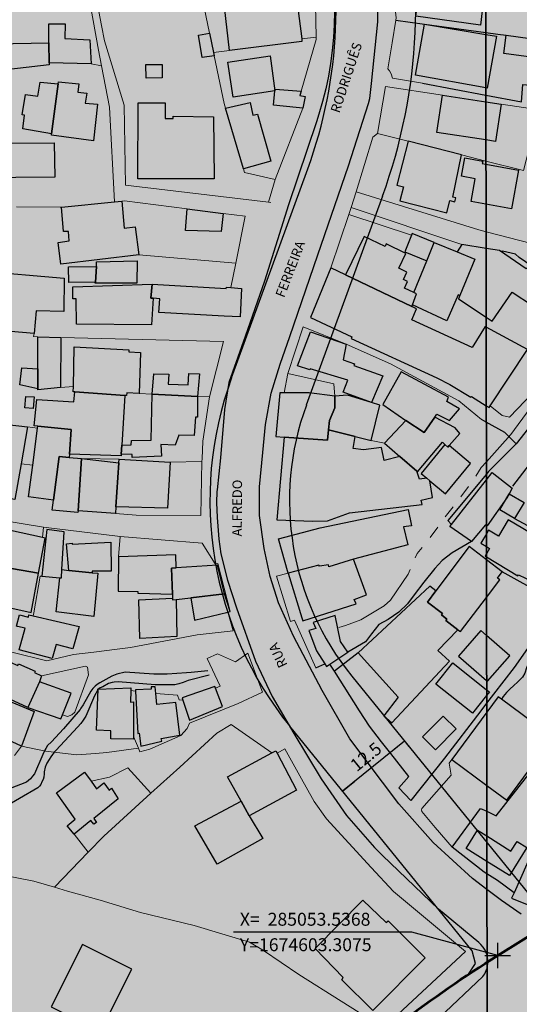
# Model space of a CAD drawing. Units: millimetres. Extents: x 283071 to 285712, y 1674160 to 1677162.
# Drawn here: x 284978 to 285057, y 1674596 to 1674750 of the extents above; entities that cross this region are included whole.
import ezdxf

# ---------------------------------------------------------------- set-up
doc = ezdxf.new("R2010")
doc.units = ezdxf.units.MM
doc.header["$MEASUREMENT"] = 0
doc.header["$PDMODE"] = 2
doc.header["$PDSIZE"] = 2
doc.linetypes.add('Intermitente', pattern=[48, 15, -2, 2, -2, 2, -2, 2, -2, 2, -2, 15])
for name, color, linetype, lineweight in [('_BLOQUEIO TV', 250, 'Continuous', 60), ('Canal', 5, 'Continuous', 25), ('Muro_Grade', 8, 'Continuous', 20), ('Pavimentacao_Asfaltica_Mfio', 10, 'Continuous', 30), ('Rio_Intermitente', 5, 'Intermitente', 9)]:
    doc.layers.add(name, color=color, linetype=linetype, lineweight=lineweight)
for name, color, linetype in [('_COORDENADAS_SIRGAS', 7, 'Continuous'), ('_cotas', 7, 'Continuous'), ('_textos', 7, 'Continuous'), ('Cerca', 8, 'Cerca'), ('Edificacoes', 2, 'Continuous'), ('Topon_de_Vias', 7, 'Continuous')]:
    doc.layers.add(name, color=color, linetype=linetype)
doc.layers.add('alinhamento loteamento', color=210, linetype='Continuous', plot=False)
doc.layers.add('Malha', color=7, linetype='Continuous', plot=False)
doc.styles.add('Arial', font='arial.ttf', dxfattribs={"height": 1.5})
doc.styles.get("Standard").update_dxf_attribs({"font": 'arial.ttf'})
doc.linetypes.add('Cerca', pattern='A,10,0,["X",Standard,S=1,R=0,X=0,Y=-0.5],0.1', length=10.1)
doc.dimstyles.new('AEROS UPV', dxfattribs={"dimtxt": 2, "dimasz": 2.5, "dimexe": 1.25, "dimexo": 0.625, "dimtad": 1, "dimdsep": 46, "dimtxsty": 'Standard', "dimblk": 'ARCHTICK', "dimcen": 2.5, "dimadec": 0, "dimazin": 0, "dimtfac": 1, "dimtmove": 0, "dimatfit": 3, "dimfxl": 1, "dimarcsym": 0})

# ---------------------------------------------------------------- blocks, each defined once
blk = doc.blocks.new('_ARCHTICK')
at = {"color": 0, "linetype": 'ByBlock'}
blk.add_line((0, 0), (-1, 0), dxfattribs=at)
blk.add_solid([(0.398, 0.309), (0.309, 0.398), (-0.309, -0.398), (-0.398, -0.309)], dxfattribs=at)
blk = doc.blocks.new('*D1393')
at = {"layer": '_cotas', "color": 0, "lineweight": -2, "transparency": 16777216}
blk.add_line((285118.21, 1674623.48), (285125.34, 1674613.1), dxfattribs=at)
at = {"layer": 'Defpoints', "color": 0, "transparency": 16777216}
for p in [(284946.91, 1674872.69), (285125.34, 1674613.1)]:
    blk.add_point(p, dxfattribs=at)
at = {"layer": '_cotas', "color": 0, "lineweight": -2, "transparency": 16777216, "xscale": 2.5, "yscale": 2.5, "zscale": 2.5, "rotation": 304.502414131775}
blk.add_blockref('_ARCHTICK', (285125.34, 1674613.1), dxfattribs=at)
at = {"layer": '_cotas', "color": 0, "transparency": 16777216, "insert": (285121.72, 1674621.28), "char_height": 2, "attachment_point": 5, "rotation": 304.5024}
blk.add_mtext('R315', dxfattribs=at)
blk = doc.blocks.new('*D1394')
at = {"layer": '_cotas', "color": 0, "lineweight": -2, "transparency": 16777216}
blk.add_line((285102.08, 1674648.8), (285109.26, 1674638.45), dxfattribs=at)
at = {"layer": 'Defpoints', "color": 0, "transparency": 16777216}
for p in [(284946.91, 1674872.69), (285109.26, 1674638.45)]:
    blk.add_point(p, dxfattribs=at)
at = {"layer": '_cotas', "color": 0, "lineweight": -2, "transparency": 16777216, "xscale": 2.5, "yscale": 2.5, "zscale": 2.5, "rotation": 304.7242909887671}
blk.add_blockref('_ARCHTICK', (285109.26, 1674638.45), dxfattribs=at)
at = {"layer": '_cotas', "color": 0, "transparency": 16777216, "insert": (285105.6, 1674646.62), "char_height": 2, "attachment_point": 5, "rotation": 304.7243}
blk.add_mtext('R285', dxfattribs=at)
blk = doc.blocks.new('*D1395')
at = {"layer": '_cotas', "color": 0, "lineweight": -2, "transparency": 16777216}
blk.add_line((285198.85, 1674729.03), (285208.13, 1674720.5), dxfattribs=at)
at = {"layer": 'Defpoints', "color": 0, "transparency": 16777216}
for p in [(284946.81, 1674960.78), (285208.13, 1674720.5)]:
    blk.add_point(p, dxfattribs=at)
at = {"layer": '_cotas', "color": 0, "lineweight": -2, "transparency": 16777216, "xscale": 2.5, "yscale": 2.5, "zscale": 2.5, "rotation": 317.4014703706777}
blk.add_blockref('_ARCHTICK', (285208.13, 1674720.5), dxfattribs=at)
at = {"layer": '_cotas', "color": 0, "transparency": 16777216, "insert": (285202.76, 1674727.67), "char_height": 2, "attachment_point": 5, "rotation": 317.4015}
blk.add_mtext('R355', dxfattribs=at)
blk = doc.blocks.new('*D1396')
at = {"layer": '_cotas', "color": 0, "lineweight": -2, "transparency": 16777216}
blk.add_line((285204.46, 1674691.91), (285213.18, 1674682.81), dxfattribs=at)
at = {"layer": 'Defpoints', "color": 0, "transparency": 16777216}
for p in [(284946.81, 1674960.78), (285213.18, 1674682.81)]:
    blk.add_point(p, dxfattribs=at)
at = {"layer": '_cotas', "color": 0, "lineweight": -2, "transparency": 16777216, "xscale": 2.5, "yscale": 2.5, "zscale": 2.5, "rotation": 313.7795077085142}
blk.add_blockref('_ARCHTICK', (285213.18, 1674682.81), dxfattribs=at)
at = {"layer": '_cotas', "color": 0, "transparency": 16777216, "insert": (285208.28, 1674690.3), "char_height": 2, "attachment_point": 5, "rotation": 313.7795}
blk.add_mtext('R385', dxfattribs=at)
blk = doc.blocks.new('alinhamento loteamento')
at = {"layer": 'alinhamento loteamento', "lineweight": 30, "ltscale": 0.1}
for p, q in [((285011.74, 1674694), (285023.7, 1674726.81)), ((285035.44, 1674722.53), (285023.48, 1674689.72)), ((285030.61, 1674647.17), (285060.55, 1674610.26)), ((285049.52, 1674604.02), (285020.9, 1674639.3)), ((285050.05, 1674602.07), (285049.52, 1674604.02)), ((285048.96, 1674600.36), (285050.05, 1674602.07))]:
    blk.add_line(p, q, dxfattribs=at)
at = {"layer": 'alinhamento loteamento', "color": 0, "lineweight": 53, "ltscale": 0.1}
blk.add_lwpolyline([(284980.58, 1674540.47), (285024.15, 1674580.85, -0.047524), (285053.54, 1674603.31), (285097.72, 1674630.86, 0.024027), (285120.22, 1674646.44), (285162.68, 1674678.96, 0.080183), (285240.38, 1674761.19), (285243.23, 1674765.39)], format="xyb", dxfattribs=at)
at = {"layer": 'alinhamento loteamento', "lineweight": 30, "ltscale": 0.1}
for centre, radius, start, end in [((284954.41, 1674752.07), 86.25, 339.9677, 14.9165), ((284954.41, 1674752.07), 73.75, 339.9677, 14.9165), ((285064.59, 1674674.73), 56.25, 159.9677, 219.0492), ((285064.59, 1674674.73), 43.75, 159.9677, 219.0492)]:
    blk.add_arc(centre, radius, start, end, dxfattribs=at)
blk = doc.blocks.new('*D1442')
at = {"layer": '_COORDENADAS_SIRGAS', "color": 0, "lineweight": -2, "transparency": 16777216}
for p, q in [((285038.89, 1674636.97), (285029.18, 1674629.09)), ((285039.28, 1674636.48), (285039.67, 1674636)), ((285028.79, 1674629.58), (285028.39, 1674630.06))]:
    blk.add_line(p, q, dxfattribs=at)
at = {"layer": 'Defpoints', "color": 0, "transparency": 16777216}
for p in [(285038.89, 1674636.97), (285029.18, 1674629.09), (285029.18, 1674629.09)]:
    blk.add_point(p, dxfattribs=at)
at = {"layer": '_COORDENADAS_SIRGAS', "color": 0, "lineweight": -2, "transparency": 16777216, "xscale": 2.5, "yscale": 2.5, "zscale": 2.5}
for p, rotation in [((285038.89, 1674636.97), 39.04918880180598), ((285029.18, 1674629.09), 219.0491888018059)]:
    blk.add_blockref('_ARCHTICK', p, dxfattribs=dict(at, rotation=rotation))
at = {"layer": '_COORDENADAS_SIRGAS', "color": 0, "transparency": 16777216, "insert": (285033, 1674634.31), "char_height": 2, "attachment_point": 5, "rotation": 39.0492}
blk.add_mtext('12.5', dxfattribs=at)

msp = doc.modelspace()

# ---------------------------------------------------------------- hatches: boundary and pattern name
at = {"layer": '_BLOQUEIO TV'}
h = msp.add_hatch(color=253, dxfattribs=at)
h.dxf.hatch_style = 1
h.paths.add_polyline_path([(284094.102, 1674329.963), (284151.686, 1674483.972), (284097.94, 1674640.568), (284091.451, 1674665.167), (284168.201, 1674647.326), (284218.409, 1674637.294), (284253.336, 1674637.512), (284284.116, 1674666.082), (284304.636, 1674675.896), (284319.916, 1674695.96), (284325.81, 1674711.227), (284346.775, 1674737.239), (284452.553, 1674727.882), (284467.178, 1674759.288), (284497.533, 1674781.586), (284579.376, 1674773.28), (284591.641, 1674695.133), (284637.156, 1674699.49), (284702.022, 1674758.849), (284689.587, 1674786.605), (284681.128, 1674810.989), (284679.435, 1674841.149), (284720.085, 1674848.153), (284719.427, 1674875.494), (284816.364, 1674869.435), (284956.781, 1674862.97), (284987.102, 1674930.523), (284996.119, 1674979.934), (285088.107, 1674980.597), (285309.803, 1674974.767), (285308.814, 1674974.857), (285318.146, 1675050.358), (285330.902, 1675167.865), (285346.391, 1675249.478), (285323.373, 1675252.509), (285320.444, 1675270.906), (285380.72, 1675277.36), (285375.405, 1675209.86), (285402.528, 1675208.24), (285415.776, 1674937.866), (285425.318, 1674912.477), (285443.108, 1674902.396), (285510.286, 1674881.97), (285523.858, 1674736.941), (285546.329, 1674547.396), (285544.819, 1674524.365), (285429.494, 1674401.593), (285273.995, 1674342.096), (285075.485, 1674342.096), (284778.921, 1674343.026), (284385.83, 1674335.49)])

# ---------------------------------------------------------------- linework, layer by layer
at = {"layer": '_COORDENADAS_SIRGAS'}
msp.add_lwpolyline([(285053.537, 1674603.308), (285040.044, 1674606.983), (285012.044, 1674606.983)], dxfattribs=at)
at = {"layer": '_textos'}
msp.add_point((285053.537, 1674603.308), dxfattribs=at)
at = {"layer": 'Canal', "flags": 128}
for points in [[(285008.036, 1674648.017), (285005.378, 1674647.749), (285004.664, 1674647.705), (285001.625, 1674647.501), (284999.55, 1674647.48), (284995.011, 1674647.774), (284993.708, 1674647.485), (284992.962, 1674647.166), (284991.037, 1674646.116), (284990.64, 1674645.865), (284990.31, 1674645.586), (284989.951, 1674645.249), (284989.64, 1674644.806), (284988.424, 1674642.678), (284988.085, 1674642.13), (284987.953, 1674641.918), (284985.359, 1674638.913), (284983.453, 1674636.852), (284982.859, 1674636.255), (284982.557, 1674635.822), (284982.425, 1674635.543), (284982.133, 1674634.859), (284980.786, 1674631.846), (284980.493, 1674631.442), (284980.173, 1674631.056), (284979.852, 1674630.777), (284979.522, 1674630.517), (284970.836, 1674627.19)], [(285008.233, 1674647.33), (285004.921, 1674646.462), (285004.165, 1674646.153), (285003.457, 1674645.951), (285002.824, 1674645.816), (285002.418, 1674645.806), (284999.726, 1674645.813), (284993.926, 1674646.299), (284993.293, 1674646.24), (284992.982, 1674646.173), (284992.406, 1674646.019), (284991.546, 1674645.489), (284991.115, 1674645.339), (284990.922, 1674645.17), (284990.822, 1674645.15), (284990.758, 1674645.134), (284990.717, 1674645.093), (284990.699, 1674644.92), (284990.246, 1674644.088), (284988.866, 1674640.89), (284988.46, 1674640.265), (284988.063, 1674639.726), (284987.573, 1674639.168), (284984.202, 1674635.569), (284983.957, 1674635.27), (284983.617, 1674634.856), (284983.352, 1674634.5), (284983.079, 1674634.077), (284982.729, 1674633.49), (284982.465, 1674632.875), (284982.333, 1674632.153), (284982.315, 1674631.817), (284982.249, 1674631.307), (284982.154, 1674630.951), (284981.975, 1674630.557), (284981.796, 1674630.162), (284981.607, 1674629.883), (284981.333, 1674629.652), (284975.573, 1674626.301)]]:
    msp.add_lwpolyline(points, dxfattribs=at)
at = {"layer": 'Cerca', "flags": 128}
for points in [[(285037.536, 1674750.182), (285042.059, 1674749.524), (285051.656, 1674748.243)], [(285051.656, 1674748.243), (285053.54, 1674747.991), (285054.866, 1674747.814), (285062.044, 1674746.834), (285072.854, 1674745.357)], [(285051.669, 1674738.403), (285057.287, 1674737.355), (285057.498, 1674740.073), (285072.415, 1674738.683), (285072.854, 1674745.357)], [(285041.74, 1674740.256), (285051.669, 1674738.403)], [(285066.056, 1674706.612), (285062.71, 1674708.916), (285056.917, 1674712.904), (285056.308, 1674713.421), (285054.301, 1674713.911)], [(285064.557, 1674693.973), (285056.423, 1674683.661)], [(285051.739, 1674687.031), (285051.003, 1674687.443)], [(285056.423, 1674683.661), (285054.65, 1674685.401), (285051.739, 1674687.031)], [(285055.907, 1674676.976), (285059.554, 1674681.78), (285070.693, 1674676.563), (285072.753, 1674680.467), (285076.364, 1674687.309)], [(285056.423, 1674683.661), (285052.099, 1674679.289), (285051.75, 1674678.872)], [(285051.75, 1674678.872), (285045.693, 1674671.617), (285046.255, 1674670.964)], [(285056.191, 1674671.921), (285058.882, 1674670.454), (285066.851, 1674666.186), (285064.335, 1674661.172), (285062.981, 1674658.726)], [(285049.4, 1674668.313), (285046.401, 1674666.523), (285044.837, 1674665.346), (285043.641, 1674664.057), (285041.93, 1674661.943), (285040.409, 1674659.926), (285039.358, 1674658.52), (285038.014, 1674657.214), (285036.312, 1674656.073), (285034.882, 1674655.278), (285033.73, 1674653.796), (285032.751, 1674652.573), (285029.984, 1674650.939)], [(285062.981, 1674658.726), (285057.045, 1674661.991), (285054.249, 1674663.528)], [(285062.981, 1674658.726), (285062.304, 1674657.504), (285060.413, 1674654.671), (285056.14, 1674648.524), (285052.883, 1674644.329), (285051.799, 1674642.932)], [(285031.634, 1674650.822), (285027.893, 1674647.969)], [(285024.98, 1674648.463), (285026.405, 1674649.101)], [(285027.893, 1674647.969), (285027.198, 1674649.064)], [(285051.799, 1674642.932), (285050.858, 1674641.721), (285045.192, 1674634.268), (285039.872, 1674627.65), (285038.006, 1674629.636), (285039.6, 1674631.402), (285036.746, 1674635.009), (285035.299, 1674636.875), (285033.412, 1674639.309), (285031.857, 1674641.722), (285027.893, 1674647.969)], [(285051.822, 1674625.945), (285053.292, 1674625.252), (285058.416, 1674631.777), (285060.027, 1674633.574), (285061.193, 1674635.146), (285062.567, 1674636.998), (285062.462, 1674637.261), (285066.636, 1674644.155), (285058.867, 1674649.247), (285058.244, 1674648.951), (285058.055, 1674648.457), (285057.795, 1674647.644), (285057.424, 1674647.014), (285056.69, 1674646.296), (285056.037, 1674645.652), (285055.496, 1674645.195), (285054.915, 1674644.616), (285054.403, 1674643.995), (285054.134, 1674643.539)], [(285046.385, 1674620.309), (285050.84, 1674626.408), (285051.822, 1674625.945)], [(285051.835, 1674616.142), (285051.402, 1674616.412), (285046.385, 1674620.309)], [(285056.109, 1674613.159), (285053.504, 1674615.102), (285051.835, 1674616.142)]]:
    msp.add_lwpolyline(points, dxfattribs=at)
at = {"layer": 'Edificacoes', "flags": 128}
for points in [[(285050.848, 1674749.369), (285040.665, 1674750.803), (285041.471, 1674756.527), (285049.592, 1674755.324), (285051.502, 1674754.995), (285051.097, 1674751.628), (285050.848, 1674749.369)], [(285010.624, 1674752.251), (285021.95, 1674753.667), (285022.751, 1674747.219), (285022.799, 1674746.837), (285011.435, 1674745.411), (285010.624, 1674752.251)], [(284983.077, 1674743.475), (284983.071, 1674746.594), (284983.064, 1674749.607), (284985.593, 1674749.606), (284985.541, 1674747.314), (284989.499, 1674747.061), (284989.675, 1674743.286), (284983.077, 1674743.475)], [(285007.128, 1674744.3), (285006.575, 1674747.792), (285008.29, 1674748.114), (285008.911, 1674745.094), (285009.02, 1674744.563), (285007.128, 1674744.3)], [(285054.866, 1674747.814), (285062.044, 1674746.834), (285061.705, 1674744.355), (285060.394, 1674744.534), (285060.341, 1674744.143), (285054.474, 1674744.945), (285054.866, 1674747.814)], [(284983.077, 1674743.137), (284974.469, 1674742.157), (284974.627, 1674746.471), (284983.071, 1674746.594), (284983.077, 1674743.475), (284983.077, 1674743.137)], [(285018.532, 1674739.073), (285011.998, 1674738.086), (285011.177, 1674743.554), (285017.806, 1674744.562), (285018.532, 1674739.073)], [(285000.857, 1674741.132), (284998.339, 1674741.072), (284998.255, 1674743.223), (285000.841, 1674743.229), (285000.857, 1674741.132)], [(284983.492, 1674732.342), (284978.951, 1674733.108), (284979.252, 1674735.227), (284978.849, 1674735.304), (284979.385, 1674738.5), (284981.331, 1674738.231), (284981.691, 1674740.422), (284984.515, 1674740.15), (284983.492, 1674732.342)], [(284990.043, 1674731.231), (284983.463, 1674732.125), (284983.492, 1674732.342), (284984.515, 1674740.15), (284984.562, 1674740.511), (284987.76, 1674740.185), (284987.612, 1674738.863), (284989.008, 1674738.719), (284988.759, 1674737.157), (284990.669, 1674736.975), (284990.043, 1674731.231)], [(285018.34, 1674736.83), (285018.532, 1674739.073), (285018.596, 1674739.343), (285022.653, 1674739.044), (285022.454, 1674738.363), (285023.302, 1674738.209), (285022.95, 1674736.327), (285021.867, 1674736.445), (285018.34, 1674736.83)], [(285008.998, 1674725.23), (284997.035, 1674725.261), (284997.057, 1674737.187), (285001.341, 1674737.209), (285001.299, 1674734.74), (285002.578, 1674734.746), (285002.578, 1674735.079), (285008.903, 1674735.006), (285008.998, 1674725.23)], [(285015.823, 1674735.426), (285017.93, 1674728.015), (285013.592, 1674726.851), (285010.776, 1674736.349), (285014.641, 1674737.23), (285015.1, 1674735.252), (285015.823, 1674735.426)], [(284983.991, 1674725.523), (284977.871, 1674725.448), (284972.634, 1674725.384), (284972.649, 1674728.359), (284972.661, 1674730.866), (284983.867, 1674730.927), (284983.991, 1674725.523)], [(285047.865, 1674729.012), (285039.466, 1674731.145), (285037.717, 1674724.255), (285038.75, 1674723.993), (285038.19, 1674721.79), (285045.534, 1674719.925), (285046.025, 1674721.862), (285046.808, 1674721.663), (285046.966, 1674722.284), (285046.501, 1674722.402), (285047.865, 1674729.012)], [(284997.183, 1674713.315), (284984.913, 1674711.852), (284984.511, 1674715.275), (284986.219, 1674715.533), (284986.124, 1674716.988), (284985.37, 1674716.987), (284985.052, 1674720.826), (284993.358, 1674721.648), (284994.511, 1674721.763), (284994.9, 1674717.523), (284996.601, 1674717.706), (284997.183, 1674713.315)], [(285010.105, 1674716.975), (285004.483, 1674717.168), (285004.759, 1674720.549), (285010.41, 1674719.828), (285010.105, 1674716.975)], [(285029.652, 1674710.167), (285040.043, 1674705.208), (285040.146, 1674705.481), (285040.798, 1674707.21), (285040.357, 1674707.407), (285038.886, 1674708.065), (285039.377, 1674709.134), (285038.728, 1674709.444), (285039.28, 1674710.6), (285037.995, 1674711.213), (285039.112, 1674713.554), (285036.025, 1674715.027), (285035.84, 1674714.638), (285032.538, 1674716.214), (285029.652, 1674710.167)], [(285042.384, 1674712.388), (285043.557, 1674715.25), (285040.11, 1674716.663), (285040.004, 1674716.404), (285038.936, 1674713.801), (285042.384, 1674712.388)], [(285049.94, 1674712.634), (285047.609, 1674706.946), (285047.317, 1674707.066), (285045.548, 1674702.966), (285040.146, 1674705.481), (285040.798, 1674707.21), (285040.357, 1674707.407), (285042.384, 1674712.388), (285043.557, 1674715.25), (285047.149, 1674713.778), (285049.94, 1674712.634)], [(284990.355, 1674709.035), (284986.166, 1674708.96), (284986.116, 1674711.43), (284990.511, 1674711.499), (284990.355, 1674709.035)], [(284996.924, 1674712.38), (284996.861, 1674708.876), (284990.346, 1674708.894), (284990.355, 1674709.035), (284990.511, 1674711.499), (284990.557, 1674712.221), (284996.924, 1674712.38)], [(284981.072, 1674704.551), (284980.738, 1674700.986), (284973.391, 1674701.62), (284973.449, 1674702.447), (284973.647, 1674705.276), (284971.46, 1674705.46), (284972.057, 1674710.793), (284985.434, 1674709.659), (284985.382, 1674704.416), (284981.072, 1674704.551)], [(284999.195, 1674702.341), (284987.408, 1674702.417), (284987.315, 1674706.388), (284986.805, 1674706.403), (284986.816, 1674708.298), (284999.287, 1674708.725), (284999.078, 1674706.516), (284999.443, 1674706.495), (284999.195, 1674702.341)], [(284999.287, 1674708.725), (285010.909, 1674708.01), (285010.926, 1674708.252), (285011.645, 1674708.195), (285013.326, 1674708.062), (285013.075, 1674703.569), (285010.582, 1674703.678), (285000.316, 1674704.277), (285000.475, 1674706.434), (284999.443, 1674706.495), (284999.078, 1674706.516), (284999.287, 1674708.725)], [(285024.15, 1674701.244), (285029.743, 1674699.274), (285029.277, 1674696.856), (285031.04, 1674696.225), (285030.945, 1674695.96), (285035.495, 1674694.331), (285033.714, 1674690.13), (285029.292, 1674691.736), (285029.983, 1674693.667), (285024.067, 1674695.403), (285024.018, 1674695.241), (285022.121, 1674695.895), (285024.15, 1674701.244)], [(284981.314, 1674700.458), (284984.917, 1674700.367), (284984.902, 1674692.471), (284981.337, 1674692.116), (284981.336, 1674692.307), (284981.328, 1674695.413), (284981.314, 1674700.458)], [(284987.048, 1674698.891), (284995.633, 1674698.409), (284995.595, 1674698.069), (284997.465, 1674697.993), (284997.246, 1674691.572), (284995.272, 1674691.673), (284995.247, 1674691.219), (284994.981, 1674691.239), (284987.138, 1674691.813), (284986.88, 1674691.832), (284986.9, 1674692.67), (284987.048, 1674698.891)], [(284978.508, 1674692.892), (284978.823, 1674695.564), (284981.328, 1674695.413), (284981.336, 1674692.307), (284978.508, 1674692.892)], [(284999.513, 1674694.656), (285001.874, 1674694.574), (285001.774, 1674693.011), (285004.926, 1674692.916), (285005.011, 1674694.684), (285006.705, 1674694.646), (285006.37, 1674691.101), (284999.275, 1674691.466), (284999.513, 1674694.656)], [(285035.472, 1674689.801), (285039.122, 1674687.335), (285041.965, 1674685.414), (285043.638, 1674687.84), (285043.962, 1674688.309), (285045.955, 1674687.291), (285047.551, 1674689.122), (285045.539, 1674690.301), (285045.831, 1674690.99), (285038.35, 1674694.936), (285035.472, 1674689.801)], [(284994.981, 1674691.239), (284994.515, 1674683.451), (284994.429, 1674682.005), (284994.414, 1674681.755), (284986.275, 1674682.041), (284986.553, 1674685.893), (284981.334, 1674686.403), (284980.736, 1674686.461), (284981.148, 1674690.611), (284986.998, 1674690.216), (284987.138, 1674691.813), (284994.981, 1674691.239)], [(285006.37, 1674691.101), (285006.414, 1674687.814), (285006.082, 1674687.816), (285005.859, 1674684.944), (285003.47, 1674684.993), (285002.881, 1674683.416), (285000.639, 1674683.554), (285000.76, 1674681.706), (284996.121, 1674681.51), (284996.144, 1674681.959), (284994.429, 1674682.005), (284994.515, 1674683.451), (284995.981, 1674683.501), (284996.013, 1674684.152), (284999.12, 1674684.239), (284999.275, 1674691.466), (285006.37, 1674691.101)], [(285019.339, 1674691.646), (285018.71, 1674684.807), (285019.997, 1674684.716), (285026.807, 1674684.232), (285026.972, 1674685.837), (285027.122, 1674687.298), (285027.939, 1674689.293), (285027.934, 1674691.143), (285023.946, 1674691.646), (285019.999, 1674691.646), (285019.339, 1674691.646)], [(285027.934, 1674691.143), (285027.939, 1674689.293), (285027.122, 1674687.298), (285026.972, 1674685.837), (285031.125, 1674684.788), (285033.66, 1674684.147), (285035.02, 1674689.696), (285033.714, 1674690.13), (285029.921, 1674691.304), (285027.934, 1674691.143)], [(284979.262, 1674689.299), (284979.443, 1674691.094), (284980.72, 1674691.05), (284980.584, 1674689.169), (284979.262, 1674689.299)], [(284979.706, 1674686.337), (284978.686, 1674680.532), (284977.698, 1674674.902), (284971.971, 1674675.783), (284972.752, 1674680.314), (284972.51, 1674680.359), (284973.04, 1674683.16), (284972.428, 1674683.28), (284973.281, 1674687.064), (284979.706, 1674686.337)], [(285035.735, 1674683.77), (285038.172, 1674681.654), (285040.824, 1674679.351), (285040.941, 1674679.249), (285044.861, 1674683.884), (285045.24, 1674683.527), (285045.678, 1674683.115), (285045.9, 1674683.363), (285047.603, 1674685.266), (285046.855, 1674686.14), (285043.638, 1674687.84), (285041.965, 1674685.414), (285039.122, 1674687.335), (285035.735, 1674683.77)], [(284979.869, 1674675.35), (284980.521, 1674680.271), (284981.295, 1674686.108), (284981.334, 1674686.403), (284986.553, 1674685.893), (284986.275, 1674682.041), (284986.225, 1674681.516), (284984.661, 1674681.656), (284983.756, 1674674.807), (284979.869, 1674675.35)], [(285018.83, 1674671.695), (285024.51, 1674671.492), (285026.815, 1674671.531), (285030.27, 1674672.82), (285041.649, 1674674.147), (285041.527, 1674674.797), (285043.297, 1674675.206), (285042.892, 1674677.844), (285042.393, 1674678.26), (285041.278, 1674678.122), (285040.824, 1674679.351), (285038.172, 1674681.654), (285035.681, 1674681.019), (285035.307, 1674683.088), (285032.485, 1674682.697), (285030.829, 1674682.899), (285031.125, 1674684.788), (285026.972, 1674685.837), (285026.807, 1674684.232), (285019.997, 1674684.716), (285018.83, 1674671.695)], [(285041.493, 1674679.008), (285042.393, 1674678.26), (285042.892, 1674677.844), (285045.331, 1674675.814), (285049.275, 1674680.554), (285045.9, 1674683.363), (285045.678, 1674683.115), (285045.24, 1674683.527), (285041.493, 1674679.008)], [(284987.633, 1674673.102), (284987.622, 1674672.845), (284983.548, 1674673.227), (284983.756, 1674674.807), (284984.661, 1674681.656), (284986.225, 1674681.516), (284988.168, 1674681.341), (284987.633, 1674673.102)], [(284987.633, 1674673.102), (284988.168, 1674681.341), (284994.028, 1674680.662), (284993.568, 1674673.78), (284993.512, 1674672.683), (284987.633, 1674673.102)], [(285002.095, 1674680.792), (285001.675, 1674673.569), (284993.568, 1674673.78), (284994.028, 1674680.662), (284994.067, 1674681.243), (285002.095, 1674680.792)], [(285053.884, 1674673.258), (285054.96, 1674675.169), (285055.32, 1674675.793), (285057.704, 1674674.411), (285056.191, 1674671.921), (285053.884, 1674673.258)], [(285020.629, 1674663.343), (285019.128, 1674668.742), (285025.637, 1674670.448), (285039.45, 1674673.323), (285040.008, 1674670.778), (285038.733, 1674670.631), (285039.419, 1674667.789), (285030.87, 1674665.542), (285027.041, 1674664.348), (285026.945, 1674664.651), (285025.549, 1674664.414), (285025.432, 1674664.59), (285020.629, 1674663.343)], [(284977.01, 1674670.034), (284975.987, 1674664.291), (284981.427, 1674663.322), (284982.483, 1674668.849), (284982.04, 1674668.945), (284977.01, 1674670.034)], [(284982.756, 1674670.194), (284981.931, 1674662.846), (284984.795, 1674662.62), (284985.018, 1674662.602), (284985.098, 1674663.89), (284985.465, 1674669.817), (284982.756, 1674670.194)], [(284992.76, 1674668.191), (284992.826, 1674663.629), (284989.862, 1674663.667), (284989.864, 1674663.414), (284986.197, 1674663.78), (284985.824, 1674667.945), (284986.706, 1674668.05), (284986.735, 1674667.873), (284992.76, 1674668.191)], [(285002.443, 1674660.029), (285002.334, 1674664.129), (285003.026, 1674664.172), (285002.972, 1674666.199), (284993.995, 1674665.885), (284993.915, 1674660.512), (284997.029, 1674660.472), (284997.029, 1674660.194), (285002.443, 1674660.029)], [(285020.629, 1674663.343), (285022.801, 1674656.312), (285022.943, 1674655.852), (285031.295, 1674658.5), (285031.016, 1674659.181), (285032.953, 1674659.913), (285030.87, 1674665.542), (285027.041, 1674664.348), (285026.945, 1674664.651), (285025.549, 1674664.414), (285025.432, 1674664.59), (285020.629, 1674663.343)], [(284975.987, 1674664.291), (284974.851, 1674658.358), (284980.28, 1674657.181), (284981.427, 1674663.322), (284975.987, 1674664.291)], [(284985.098, 1674663.89), (284986.197, 1674663.78), (284989.864, 1674663.414), (284990.744, 1674663.326), (284990.133, 1674656.523), (284984.19, 1674657.279), (284984.795, 1674662.62), (284985.018, 1674662.602), (284985.098, 1674663.89)], [(285002.467, 1674659.133), (285003.038, 1674659.198), (285005.358, 1674659.452), (285010.639, 1674660.078), (285009.526, 1674664.579), (285003.026, 1674664.172), (285002.334, 1674664.129), (285002.443, 1674660.029), (285002.459, 1674659.415), (285002.467, 1674659.133)], [(285047.276, 1674654.466), (285045.396, 1674655.905), (285045.567, 1674656.129), (285044.693, 1674656.798), (285044.848, 1674657), (285042.518, 1674658.784), (285043.823, 1674660.588), (285042.901, 1674661.293), (285031.634, 1674650.822), (285037.898, 1674643.876), (285035.649, 1674640.939), (285036.91, 1674639.852), (285045.968, 1674649.515), (285044.157, 1674651.206), (285047.276, 1674654.466)], [(284997.189, 1674659.173), (285002.459, 1674659.415), (285002.467, 1674659.133), (285003.038, 1674659.198), (285003.14, 1674653.392), (284997.359, 1674653.083), (284997.189, 1674659.173)], [(285005.358, 1674659.452), (285005.925, 1674655.985), (285011.144, 1674657.201), (285011.505, 1674657.305), (285010.639, 1674660.078), (285005.358, 1674659.452)], [(284983.571, 1674649.956), (284978.39, 1674651.324), (284979.329, 1674654.716), (284978.146, 1674654.972), (284977.959, 1674655.012), (284978.438, 1674656.807), (284979.841, 1674656.419), (284979.93, 1674656.803), (284980.615, 1674656.645), (284987.809, 1674654.986), (284986.818, 1674651.445), (284984.177, 1674652.139), (284983.571, 1674649.956)], [(285026.664, 1674648.705), (285027.198, 1674649.064), (285029.984, 1674650.939), (285028.846, 1674652.63), (285028.023, 1674656.688), (285024.567, 1674655.594), (285024.97, 1674654.672), (285023.875, 1674654.335), (285025.061, 1674651.159), (285026.405, 1674649.101), (285026.664, 1674648.705)], [(284979.73, 1674642.262), (284974.807, 1674644.484), (284976.988, 1674649.366), (284978.197, 1674648.859), (284978.31, 1674649.118), (284980.916, 1674647.935), (284980.793, 1674647.719), (284981.874, 1674647.207), (284981.59, 1674646.288), (284979.73, 1674642.262)], [(284978.74, 1674636.178), (284970.318, 1674640.071), (284971.484, 1674642.345), (284971.158, 1674642.522), (284972.294, 1674644.95), (284973.224, 1674644.522), (284973.333, 1674644.725), (284980.757, 1674641.598), (284978.74, 1674636.178)], [(284981.59, 1674646.288), (284979.73, 1674642.262), (284984.938, 1674640.456), (284985.188, 1674641.073), (284986.562, 1674644.477), (284981.59, 1674646.288)], [(284996.328, 1674637.267), (284992.788, 1674637.308), (284992.759, 1674638.569), (284990.517, 1674638.688), (284990.775, 1674645.106), (284995.91, 1674645.359), (284995.905, 1674644.941), (284995.879, 1674643.105), (284996.361, 1674643.124), (284996.331, 1674637.692), (284996.328, 1674637.267)], [(285003.633, 1674637.889), (285002.981, 1674643.055), (284999.987, 1674642.707), (284999.85, 1674644.456), (284999.77, 1674645.477), (284999.124, 1674645.481), (284999.116, 1674645.131), (284996.635, 1674645.028), (284996.646, 1674644.833), (284997.02, 1674638.162), (284997.255, 1674638.205), (284997.516, 1674636.174), (285000.792, 1674636.935), (285000.678, 1674637.363), (285003.633, 1674637.889)], [(285009.094, 1674645.553), (285003.963, 1674643.76), (285004.088, 1674643.391), (285005.149, 1674640.246), (285010.345, 1674642.383), (285009.211, 1674645.257), (285009.094, 1674645.553)], [(285043.76, 1674635.597), (285047.022, 1674638.877), (285044.987, 1674640.901), (285041.725, 1674637.62), (285043.76, 1674635.597)], [(285021.932, 1674629.264), (285014.519, 1674625.254), (285013.246, 1674627.554), (285011.128, 1674631.379), (285018.06, 1674635.107), (285018.701, 1674635.452), (285018.894, 1674635.081), (285021.932, 1674629.264)], [(284988.661, 1674632.108), (284989.681, 1674630.674), (284990.529, 1674629.484), (284991.704, 1674630.421), (284992.503, 1674629.288), (284992.9, 1674629.577), (284993.936, 1674627.917), (284990.117, 1674624.841), (284990.548, 1674624.213), (284990.094, 1674623.929), (284989.655, 1674624.491), (284987.04, 1674622.357), (284985.905, 1674623.643), (284987.18, 1674624.714), (284984.276, 1674628.873), (284988.661, 1674632.108)], [(285016.652, 1674621.682), (285009.471, 1674617.639), (285005.985, 1674623.664), (285013.246, 1674627.554), (285014.519, 1674625.254), (285016.652, 1674621.682)], [(285059.094, 1674619.882), (285056.109, 1674613.159), (285055.722, 1674612.289), (285061.682, 1674609.916), (285062.738, 1674612.339), (285067.778, 1674610.396), (285069.215, 1674614.516), (285062.805, 1674617.249), (285063.248, 1674618.348), (285062.876, 1674618.474), (285062.022, 1674619.13), (285059.094, 1674619.882)], [(285036.032, 1674608.488), (285036.324, 1674608.75), (285042.163, 1674602.915), (285033.943, 1674594.669), (285029.04, 1674599.51), (285029.287, 1674599.828), (285024.875, 1674604.409), (285032.365, 1674612.01), (285036.032, 1674608.488)], [(284988.32, 1674605.037), (284983.419, 1674595.273), (284991.179, 1674591.378), (284996.08, 1674601.142), (284988.32, 1674605.037)]]:
    msp.add_lwpolyline(points, close=True, dxfattribs=at)
for points in [[(285051.668, 1674739.556), (285040.64, 1674741.548), (285042.059, 1674749.524)], [(285042.059, 1674749.524), (285051.657, 1674747.926)], [(285051.657, 1674747.926), (285053.356, 1674747.643), (285051.889, 1674739.516), (285051.668, 1674739.556)], [(285051.679, 1674731.373), (285043.958, 1674732.545), (285044.851, 1674738.41)], [(285044.851, 1674738.41), (285051.671, 1674737.371)], [(285051.671, 1674737.371), (285054.091, 1674737.002), (285053.198, 1674731.142), (285051.679, 1674731.373)], [(285051.693, 1674721.268), (285049.379, 1674721.679), (285050.018, 1674725.274), (285047.872, 1674725.656), (285048.386, 1674728.55), (285051.173, 1674728.055), (285051.099, 1674727.638)], [(285051.099, 1674727.638), (285051.684, 1674727.534)], [(285051.684, 1674727.534), (285056.789, 1674726.627), (285055.711, 1674720.555), (285051.693, 1674721.268)], [(285051.702, 1674714.33), (285047.913, 1674714.94), (285047.149, 1674713.778)], [(285047.149, 1674713.778), (285049.94, 1674712.634), (285047.609, 1674706.946), (285047.391, 1674706.414), (285051.717, 1674703.552)], [(285051.717, 1674703.552), (285052.673, 1674702.919), (285055.812, 1674707.439), (285058.977, 1674705.358), (285061.691, 1674709.064), (285058.117, 1674711.242), (285057.976, 1674711.115), (285053.821, 1674713.988), (285051.702, 1674714.33)], [(285051.719, 1674701.984), (285051.559, 1674702.071), (285049.532, 1674698.773), (285040.024, 1674703.136), (285040.802, 1674704.846), (285040.043, 1674705.208), (285029.652, 1674710.167), (285027.334, 1674711.274), (285024.152, 1674703.506)], [(285024.152, 1674703.506), (285030.625, 1674700.458), (285030.5, 1674700.199), (285043.96, 1674694.015), (285046.032, 1674692.938), (285049.307, 1674690.954), (285049.42, 1674691.097), (285051.736, 1674689.638)], [(285051.736, 1674689.638), (285052.198, 1674689.347), (285052.362, 1674689.597), (285058.202, 1674698.475), (285051.719, 1674701.984)], [(285051.751, 1674677.977), (285052.655, 1674679.13), (285055.787, 1674676.676), (285055.32, 1674675.793), (285054.96, 1674675.169), (285051.876, 1674670.748), (285051.761, 1674670.837)], [(285046.032, 1674670.678), (285046.255, 1674670.964), (285051.751, 1674677.977)], [(285051.768, 1674665.926), (285056.692, 1674662.933), (285056.779, 1674663.076), (285059.021, 1674662.053), (285062.342, 1674667.562), (285060.043, 1674668.849), (285055.197, 1674671.717), (285053.638, 1674669.152), (285052.097, 1674670.089), (285051.763, 1674669.539)], [(285051.761, 1674670.837), (285051.637, 1674670.933), (285049.4, 1674668.313), (285046.032, 1674670.678)], [(285051.763, 1674669.539), (285050.859, 1674668.053), (285051.765, 1674667.502)], [(285051.768, 1674665.428), (285049.047, 1674667.511), (285043.823, 1674660.588), (285042.518, 1674658.784), (285044.848, 1674657), (285044.693, 1674656.798), (285045.567, 1674656.129), (285045.396, 1674655.905), (285047.276, 1674654.466), (285047.665, 1674654.168)], [(285051.765, 1674667.502), (285052.268, 1674667.196), (285051.767, 1674666.372)], [(285051.767, 1674666.372), (285051.57, 1674666.047)], [(285051.57, 1674666.047), (285051.768, 1674665.926)], [(285051.776, 1674659.538), (285053.875, 1674662.28), (285053.508, 1674662.56), (285054.249, 1674663.528), (285051.768, 1674665.428)], [(285047.665, 1674654.168), (285051.776, 1674659.538)], [(285051.784, 1674653.549), (285050.886, 1674654.327), (285047.4, 1674650.301), (285051.794, 1674646.496)], [(285051.955, 1674646.357), (285055.441, 1674650.383), (285051.784, 1674653.549)], [(285049.566, 1674641.336), (285043.834, 1674645.895), (285046.499, 1674649.246), (285051.796, 1674645.034)], [(285051.794, 1674646.496), (285051.955, 1674646.357)], [(285051.796, 1674645.034), (285052.231, 1674644.688), (285051.797, 1674644.142)], [(285051.797, 1674644.142), (285049.566, 1674641.336)], [(285053.606, 1674643.93), (285051.801, 1674641.494)], [(285051.816, 1674630.001), (285054.94, 1674627.686), (285062.235, 1674637.535), (285054.134, 1674643.539), (285053.606, 1674643.93)], [(285051.801, 1674641.494), (285046.308, 1674634.083), (285051.816, 1674630.001)], [(285051.832, 1674618.077), (285048.583, 1674620.111), (285050.385, 1674622.991), (285051.827, 1674622.088)], [(285051.827, 1674622.088), (285055.619, 1674619.714), (285056.565, 1674621.224), (285058.115, 1674620.254), (285055.367, 1674615.864)], [(285055.367, 1674615.864), (285051.832, 1674618.077)]]:
    msp.add_lwpolyline(points, dxfattribs=at)
at = {"layer": 'Malha', "flags": 128}
for points in [[(284569.232, 1674904.064), (285051.444, 1674904.727), (285052.195, 1674350.463), (284570.007, 1674349.799), (284569.232, 1674904.064)], [(285051.444, 1674904.727), (285533.656, 1674905.37), (285534.383, 1674351.105), (285052.195, 1674350.463), (285051.444, 1674904.727)]]:
    msp.add_lwpolyline(points, close=True, dxfattribs=at)
at = {"layer": 'Muro_Grade', "flags": 128}
for points in [[(285017.911, 1674721.528), (285017.522, 1674721.574), (284995.087, 1674724.275), (284994.896, 1674736.832), (284991.786, 1674746.929), (284991.338, 1674749.305), (284989.184, 1674760.714), (284987.968, 1674764.165), (284988.32, 1674764.316), (284987.455, 1674767.946), (284995.007, 1674771.22), (284998.499, 1674772.733), (285002.725, 1674774.565), (285007.525, 1674775.855), (285018.688, 1674778.854), (285020.393, 1674779.313)], [(285037.536, 1674750.182), (285037.593, 1674750.548), (285036.841, 1674757.092)], [(284989.086, 1674755.388), (284990.848, 1674745.438), (284991.319, 1674743.01), (284992.578, 1674736.518), (284993.358, 1674721.648)], [(285024.858, 1674755.228), (285025.006, 1674747.512), (285025.013, 1674747.144), (285022.653, 1674739.044), (285022.454, 1674738.363), (285023.302, 1674738.209), (285022.95, 1674736.327), (285018.604, 1674725.147), (285013.774, 1674726.236), (285013.592, 1674726.851), (285010.776, 1674736.349), (285010.559, 1674737.083), (285009.02, 1674744.563), (285008.911, 1674745.094), (285008.29, 1674748.114), (285007.459, 1674752.154)], [(285041.74, 1674740.256), (285037.006, 1674741.046), (285036.786, 1674741.763), (285036.561, 1674742.191), (285036.283, 1674742.51), (285036.985, 1674746.606), (285037.536, 1674750.182)], [(285025.006, 1674747.512), (285022.751, 1674747.219), (285022.799, 1674746.837), (285011.435, 1674745.411), (285008.911, 1674745.094)], [(284991.319, 1674743.01), (284989.675, 1674743.286), (284983.077, 1674743.475), (284983.077, 1674743.137), (284974.469, 1674742.157), (284970.926, 1674742.286), (284964.365, 1674742.525), (284964.076, 1674741.238), (284964.069, 1674740.274), (284964.037, 1674735.911), (284968.711, 1674735.374), (284968.326, 1674728.38), (284969.654, 1674728.348)], [(285051.671, 1674737.371), (285044.851, 1674738.41), (285035.893, 1674739.775), (285034.674, 1674732.362)], [(285060.048, 1674736.095), (285054.091, 1674737.002), (285051.671, 1674737.371)], [(285051.683, 1674728.043), (285057.584, 1674726.544), (285060.048, 1674736.095)], [(285031.326, 1674723.194), (285033.9, 1674731.785), (285034.674, 1674732.362), (285039.466, 1674731.145), (285047.865, 1674729.012), (285051.683, 1674728.043)], [(285064.675, 1674725.357), (285068.98, 1674724.193), (285065.713, 1674716.809), (285064.329, 1674713.681), (285058.858, 1674715.099), (285051.699, 1674716.956)], [(284954.33, 1674723.812), (284951.721, 1674715.221), (284952.368, 1674715.2), (284954.706, 1674715.127), (284967.303, 1674714.729), (284970.488, 1674712.765), (284969.495, 1674703.093), (284973.449, 1674702.447), (284973.391, 1674701.62), (284980.738, 1674700.986), (284980.648, 1674700.475), (284981.314, 1674700.458), (284984.917, 1674700.367), (285010.491, 1674699.72), (285008.263, 1674691.005), (285007.224, 1674684.076), (285007.101, 1674681.271), (285007.093, 1674680.868), (285006.916, 1674672.402), (284996.752, 1674672.467), (284993.512, 1674672.683)], [(285018.604, 1674725.147), (285017.522, 1674721.574)], [(285031.326, 1674723.194), (285030.503, 1674720.736)], [(285051.699, 1674716.956), (285050.572, 1674717.248), (285031.326, 1674723.194)], [(284977.971, 1674720.838), (284984.832, 1674720.804), (284985.052, 1674720.826), (284993.358, 1674721.648), (284994.511, 1674721.763), (284994.93, 1674721.804), (285004.759, 1674720.549), (285010.41, 1674719.828), (285013.874, 1674719.385), (285012.403, 1674711.998), (285011.645, 1674708.195)], [(285030.503, 1674720.736), (285030.136, 1674719.641)], [(285051.702, 1674714.33), (285047.913, 1674714.94), (285030.503, 1674720.736)], [(285030.136, 1674719.641), (285027.334, 1674711.274), (285029.652, 1674710.167), (285040.043, 1674705.208), (285040.802, 1674704.846)], [(285030.136, 1674719.641), (285040.004, 1674716.404)], [(284997.183, 1674713.315), (285012.403, 1674711.998)], [(285054.301, 1674713.911), (285053.821, 1674713.988), (285051.702, 1674714.33)], [(285020.557, 1674694.67), (285023.007, 1674702.023), (285029.743, 1674699.274), (285036.674, 1674696.19), (285047.444, 1674690.381), (285051.003, 1674687.443)], [(285008.263, 1674691.005), (285006.37, 1674691.101), (284999.275, 1674691.466), (284997.246, 1674691.572), (284995.272, 1674691.673), (284995.247, 1674691.219), (284994.981, 1674691.239), (284987.138, 1674691.813), (284986.88, 1674691.832), (284986.9, 1674692.67), (284984.902, 1674692.471), (284981.337, 1674692.116), (284981.336, 1674692.307), (284981.328, 1674695.413), (284981.314, 1674700.458)], [(285020.557, 1674694.67), (285019.999, 1674691.646)], [(285027.934, 1674691.143), (285027.797, 1674693.042), (285020.557, 1674694.67)], [(285052.362, 1674689.597), (285054.253, 1674688.082), (285055.37, 1674687.813), (285062.669, 1674695.445)], [(284979.706, 1674686.337), (284981.295, 1674686.108)], [(285035.735, 1674683.77), (285033.66, 1674684.147)], [(284980.521, 1674680.271), (284978.686, 1674680.532)], [(284986.225, 1674681.516), (284988.168, 1674681.341), (284994.067, 1674681.243), (285002.095, 1674680.792), (285007.093, 1674680.868)], [(284975.5, 1674671.651), (284982.225, 1674670.576), (284982.613, 1674670.514), (284993.811, 1674669.146), (284994.265, 1674669.107), (285007.147, 1674668.025), (285009.142, 1674664.779), (285009.594, 1674664.871), (285011.505, 1674657.305), (285011.144, 1674657.201), (285011.971, 1674654.305), (285006.316, 1674653.655), (284995.885, 1674651.691), (284993.78, 1674651.416), (284990.091, 1674650.935), (284986.911, 1674650.587), (284982.722, 1674649.583), (284977.22, 1674650.926)], [(284982.225, 1674670.576), (284982.04, 1674668.945)], [(284994.265, 1674669.107), (284993.995, 1674665.885)], [(284980.615, 1674656.645), (284980.691, 1674657.091), (284981.685, 1674662.866), (284981.931, 1674662.846)], [(285021.612, 1674655.942), (285020.972, 1674655.743), (285018.807, 1674662.859), (285020.629, 1674663.343)], [(285024.98, 1674648.463), (285021.612, 1674655.942)], [(285009.211, 1674645.257), (285009.944, 1674645.619), (285007.906, 1674649.919), (285009.54, 1674650.694), (285012.381, 1674649.393), (285014.287, 1674650.76), (285016.617, 1674644.677), (285012.76, 1674642.853), (285005.158, 1674639.804), (285004.752, 1674638.937), (285003.77, 1674637.851), (284998.883, 1674635.679), (284997.316, 1674635.285), (284997.155, 1674635.85), (284992.16, 1674635.204), (284990.37, 1674635.048), (284987.448, 1674634.793), (284982.502, 1674635.386), (284978.74, 1674636.178), (284977.643, 1674634.712)], [(284981.874, 1674647.207), (284988.807, 1674648.727), (284989.108, 1674648.569), (284989.265, 1674647.381), (284987.143, 1674641.518), (284986.672, 1674641.105), (284985.969, 1674640.859), (284985.188, 1674641.073)], [(284995.905, 1674644.941), (284996.646, 1674644.833)], [(284999.85, 1674644.456), (285003.239, 1674644.165), (285003.528, 1674643.44), (285004.088, 1674643.391)], [(285054.134, 1674643.539), (285053.606, 1674643.93), (285051.801, 1674641.494)], [(285051.801, 1674641.494), (285046.308, 1674634.083), (285045.893, 1674633.495), (285046.233, 1674631.642), (285041.638, 1674626.377), (285041.56, 1674626.169), (285041.593, 1674625.927), (285043.717, 1674623.41), (285046.385, 1674620.309)], [(284983.917, 1674614.039), (284989.236, 1674619.55), (284991.668, 1674622.07), (284999.068, 1674628.781), (285003.598, 1674632.89), (285009.427, 1674638.227), (285011.68, 1674639.592), (285018.06, 1674635.107)], [(284997.155, 1674635.85), (284996.331, 1674637.692)], [(285018.894, 1674635.081), (285020.132, 1674635.756), (285022.447, 1674631.515), (285024.71, 1674627.473), (285026.648, 1674624.765), (285033.645, 1674617.142), (285037.184, 1674613.378), (285048.464, 1674603.923), (285035.608, 1674591.97)], [(284999.068, 1674628.781), (284995.454, 1674632.774), (284992.58, 1674631.308), (284989.681, 1674630.674)], [(284987.04, 1674622.357), (284989.236, 1674619.55)], [(284901.692, 1674582.679), (284932.271, 1674612.718), (284932.95, 1674613.113), (284933.904, 1674613.34), (284935.062, 1674613.5), (284946.38, 1674614.326), (284951.355, 1674614.757), (284957.198, 1674615.377), (284970.154, 1674616.165), (284972.116, 1674616.214), (284975.872, 1674615.935), (284980.713, 1674614.994), (284983.917, 1674614.039), (284985.994, 1674613.421), (284991.118, 1674611.972), (284997.463, 1674610.045), (285005.887, 1674608.028), (285014.536, 1674605.42), (285016.772, 1674604.106), (285022.329, 1674600.309), (285035.608, 1674591.97)]]:
    msp.add_lwpolyline(points, dxfattribs=at)
at = {"layer": 'Pavimentacao_Asfaltica_Mfio', "flags": 128}
for points in [[(285051.838, 1674613.671), (285049.556, 1674615.421), (285043.424, 1674621.061), (285037.995, 1674627.111), (285030.296, 1674637.338), (285025.984, 1674644.932), (285021.457, 1674653.448), (285019.111, 1674658.679), (285017.807, 1674662.804), (285016.844, 1674667.209), (285016.143, 1674672.398), (285016.139, 1674676.877), (285016.668, 1674682.269), (285017.051, 1674686.661), (285017.963, 1674691.591), (285019.352, 1674696.171), (285020.885, 1674700.479), (285025.292, 1674713.347), (285030.091, 1674727.289), (285033.253, 1674737.092), (285033.436, 1674737.893), (285033.693, 1674740.198), (285034.722, 1674749.927), (285034.748, 1674755.24)], [(285057.206, 1674609.819), (285054.122, 1674611.921), (285051.838, 1674613.671)]]:
    msp.add_lwpolyline(points, dxfattribs=at)
at = {"layer": 'Pavimentacao_Asfaltica_Mfio', "ltscale": 10, "flags": 128}
for points in [[(285027.896, 1674751.47), (285027.861, 1674749.447), (285027.749, 1674747.422), (285027.558, 1674745.399), (285027.29, 1674743.381), (285026.945, 1674741.37), (285026.523, 1674739.37), (285026.025, 1674737.383), (285025.451, 1674735.413), (285025.064, 1674734.218)], [(285025.064, 1674734.218), (285020.683, 1674721.159), (285016.938, 1674709.182), (285013.862, 1674700.506), (285011.292, 1674693.255), (285010.609, 1674689.017), (285010.015, 1674681.457), (285009.464, 1674676.412)], [(285009.464, 1674676.412), (285009.439, 1674676.182), (285009.366, 1674674.435), (285009.47, 1674672.064), (285009.76, 1674668.655)], [(285009.76, 1674668.655), (285010.035, 1674666.388), (285011.106, 1674662.244), (285012.502, 1674657.897), (285015.51, 1674649.525), (285018.135, 1674643.955), (285021.498, 1674638.154), (285025.801, 1674631.044), (285029.814, 1674625.313), (285034.181, 1674620.289)], [(285050.547, 1674605.334), (285044.228, 1674610.569), (285035.419, 1674618.993), (285034.181, 1674620.289)], [(285051.852, 1674603.355), (285051.771, 1674603.645), (285051.547, 1674604.146), (285051.253, 1674604.61), (285050.896, 1674605.025), (285050.547, 1674605.334)], [(285051.855, 1674601.34), (285051.897, 1674601.476), (285051.984, 1674602.02), (285051.992, 1674602.57), (285051.92, 1674603.116), (285051.852, 1674603.355)], [(285051.19, 1674599.995), (285051.496, 1674600.453), (285051.734, 1674600.95), (285051.855, 1674601.34)], [(284985.146, 1674538.482), (284991.171, 1674544.11), (285030.638, 1674580.562), (285051.19, 1674599.995)]]:
    msp.add_lwpolyline(points, dxfattribs=at)
at = {"layer": 'Rio_Intermitente', "flags": 128}
for points in [[(285051.747, 1674680.82), (285053.861, 1674683.193), (285055.569, 1674685.132), (285058.615, 1674689.242), (285059.947, 1674691.069), (285062.198, 1674694.799), (285063.863, 1674696.697), (285065.264, 1674697.977), (285067.147, 1674700.45), (285068.353, 1674701.772), (285069.323, 1674703.204), (285072.499, 1674704.556), (285074.074, 1674705.309), (285076.062, 1674706.805), (285079.031, 1674710.555), (285080.808, 1674712.654), (285081.361, 1674713.439), (285081.659, 1674713.861), (285082.429, 1674716.131), (285082.686, 1674718.025), (285082.799, 1674720.408), (285082.996, 1674723.43), (285083.251, 1674725.428), (285083.528, 1674727.602), (285084.373, 1674730.349), (285084.602, 1674730.895), (285084.957, 1674731.74), (285085.618, 1674733.38), (285087.505, 1674734.742), (285090.211, 1674734.709), (285092.589, 1674734.142), (285094.225, 1674734.035), (285096.452, 1674734.258), (285099.411, 1674735.239), (285101.485, 1674736.138), (285102.572, 1674736.557), (285104.169, 1674737.429), (285105.747, 1674739.005), (285106.913, 1674740.853), (285108.361, 1674742.158), (285110.381, 1674743.812), (285112.307, 1674744.811), (285114.949, 1674745.875), (285116.148, 1674746.472), (285118.431, 1674747.725), (285121.184, 1674749.151), (285123.333, 1674749.976), (285125.383, 1674750.623), (285127.61, 1674751.061), (285129.83, 1674751.536), (285132.257, 1674751.987), (285134.574, 1674752.533), (285136.523, 1674753.419), (285138.014, 1674754.804), (285138.832, 1674756.599), (285139.533, 1674759.167), (285140.075, 1674760.924), (285141.705, 1674762.014), (285143.417, 1674761.741), (285145.832, 1674761.5), (285148.089, 1674762.149), (285150.664, 1674762.529), (285153.756, 1674762.537), (285155.191, 1674762.311), (285157.553, 1674761.816), (285158.953, 1674761.577), (285160.629, 1674761.651), (285162.476, 1674761.839), (285164.254, 1674762.369), (285166.746, 1674763.897)], [(285028.58, 1674654.812), (285029.628, 1674655.146), (285032.048, 1674656.015), (285035.717, 1674658.191), (285036.725, 1674659.12), (285039.452, 1674663.174), (285040.895, 1674666.448), (285042.521, 1674668.341), (285044.709, 1674671.393), (285047.144, 1674674.559), (285049.326, 1674677.455), (285050.959, 1674679.935), (285051.747, 1674680.82)]]:
    msp.add_lwpolyline(points, dxfattribs=at)

# ---------------------------------------------------------------- block references
at = {"layer": 'alinhamento loteamento'}
msp.add_blockref('alinhamento loteamento', (0, 0), dxfattribs=at)

# ---------------------------------------------------------------- texts
at = {"layer": '_COORDENADAS_SIRGAS'}
for s, p in [('X=  285053.5368', (285013.044, 1674607.983)), ('Y=1674603.3075', (285013.044, 1674603.983))]:
    msp.add_text(s, height=2.03, dxfattribs=at).set_placement(p)
at = {"layer": 'Topon_de_Vias', "style": 'Arial'}
for s, rotation, p in [('RODRIGUÊS', 71.70768, (285028.669, 1674735.486)), ('FERREIRA', 68.81622, (285019.979, 1674706.496)), ('ALFREDO', 89.70725, (285013.344, 1674669.107)), ('RUA', 115.15197, (285020.572, 1674648.923))]:
    msp.add_text(s, height=1.5, rotation=rotation, dxfattribs=at).set_placement(p)

# ---------------------------------------------------------------- dimensions: what is measured, and where the dimension line sits
at = {"layer": '_COORDENADAS_SIRGAS'}
dim = msp.add_aligned_dim(p1=(285038.887, 1674636.966), p2=(285029.179, 1674629.091), distance=0, dimstyle='AEROS UPV', dxfattribs=at)
dim.commit()
dim.dimension.update_dxf_attribs({"geometry": '*D1442', "text_midpoint": (285032.996, 1674634.307)})
at = {"layer": '_cotas'}
for center, mpoint, picture, middle in [((284946.805, 1674960.783), (285208.126, 1674720.499), '*D1395', (285201.649, 1674726.454)), ((284946.805, 1674960.783), (285213.181, 1674682.81), '*D1396', (285207.093, 1674689.163)), ((284946.915, 1674872.691), (285125.344, 1674613.099), '*D1393', (285120.36, 1674620.35)), ((284946.915, 1674872.691), (285109.259, 1674638.449), '*D1394', (285104.247, 1674645.681))]:
    dim = msp.add_radius_dim(center=center, mpoint=mpoint, dimstyle='AEROS UPV', dxfattribs=at)
    dim.commit()
    dim.dimension.update_dxf_attribs({"geometry": picture, "text_midpoint": middle, "dimtype": 164})

doc.saveas('drawing.dxf')
